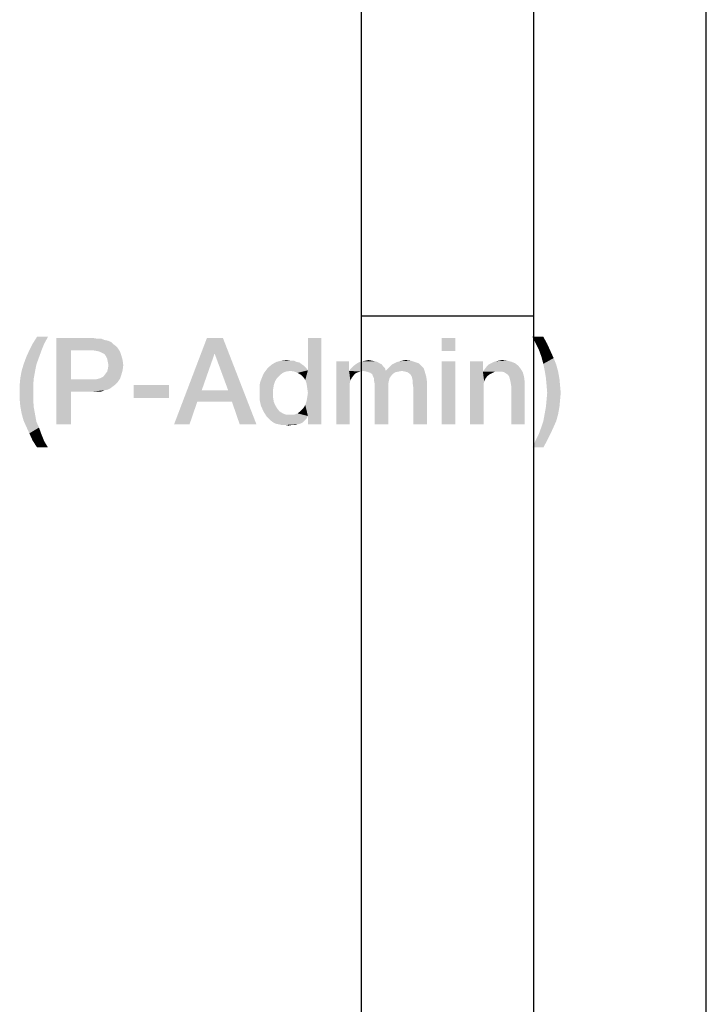
# Model space of a CAD drawing. Units: millimetres. Extents: x -41 to 420, y -458 to 297.
# Drawn here: x 400 to 420, y 29 to 57 of the extents above; entities that cross this region are included whole.
import ezdxf

# ---------------------------------------------------------------- set-up
doc = ezdxf.new("R2010")
doc.units = ezdxf.units.MM
doc.header["$LTSCALE"] = 23.1
doc.layers.get('0').update_dxf_attribs({"linetype": 'CONTINUOUS'})

msp = doc.modelspace()

# ---------------------------------------------------------------- linework, layer by layer
at = {"color": 7, "linetype": 'CONTINUOUS'}
for p, q in [((420, 0), (420, 297)), ((415, 5), (415, 292)), ((410, 10), (410, 287)), ((415, 48.5), (410, 48.5))]:
    msp.add_line(p, q, dxfattribs=at)
at = {"color": 2, "linetype": 'CONTINUOUS'}
for points in [[(400.7963, 47.6921), (400.3672, 47.5055), (400.4605, 47.6921)], [(400.3672, 47.5055), (400.7963, 47.6921), (400.7216, 47.5055)], [(400.9082, 47.8973), (400.4605, 47.6921), (400.591, 47.8973)], [(400.4605, 47.6921), (400.9082, 47.8973), (400.7963, 47.6921)], [(401.1508, 47.86), (402.2328, 47.86), (401.5799, 47.5055)], [(401.5799, 47.5055), (401.1508, 45.36), (401.1508, 47.86)], [(402.2328, 47.86), (402.3448, 47.8413), (401.5799, 47.5055)], [(402.4567, 47.8413), (402.55, 47.804), (401.5799, 47.5055)], [(402.3448, 47.8413), (402.4567, 47.8413), (401.5799, 47.5055)], [(402.55, 47.804), (402.6433, 47.7854), (401.5799, 47.5055)], [(402.6433, 47.7854), (402.7366, 47.7481), (401.5799, 47.5055)], [(402.7366, 47.7481), (402.7925, 47.6921), (401.5799, 47.5055)], [(402.7925, 47.6921), (402.8672, 47.6361), (401.5799, 47.5055)], [(405.9828, 47.86), (405.7403, 47.4122), (404.5649, 45.36)], [(405.9828, 47.86), (404.5649, 45.36), (405.5164, 47.86)], [(406.1321, 46.3488), (405.7403, 47.4122), (405.9828, 47.86)], [(406.244, 46.013), (406.1321, 46.3488), (405.9828, 47.86)], [(406.4679, 45.36), (406.244, 46.013), (405.9828, 47.86)], [(406.4679, 45.36), (405.9828, 47.86), (406.953, 45.36)], [(408.3709, 46.6473), (408.4455, 46.9272), (408.8373, 47.86)], [(408.4082, 46.5354), (408.3709, 46.6473), (408.8373, 47.86)], [(408.4269, 46.4048), (408.4082, 46.5354), (408.8373, 47.86)], [(408.4082, 46.0316), (408.4269, 46.1436), (408.8373, 47.86)], [(408.4455, 45.6025), (408.4082, 46.0316), (408.8373, 47.86)], [(408.4455, 46.2742), (408.4269, 46.4048), (408.8373, 47.86)], [(408.4269, 46.1436), (408.4455, 46.2742), (408.8373, 47.86)], [(408.8373, 47.86), (408.4455, 46.9272), (408.4455, 47.86)], [(408.4455, 45.36), (408.4455, 45.6025), (408.8373, 47.86)], [(408.4455, 45.36), (408.8373, 47.86), (408.8373, 45.36)], [(412.7179, 47.86), (412.3261, 47.4869), (412.3261, 47.86)], [(412.3261, 47.4869), (412.7179, 47.86), (412.7179, 47.4869)], [(415.2739, 47.8973), (415.05, 47.7107), (414.9567, 47.8973)], [(415.05, 47.7107), (415.2739, 47.8973), (415.3858, 47.6921)], [(415.3858, 47.6921), (415.1433, 47.5242), (415.05, 47.7107)], [(415.1433, 47.5242), (415.3858, 47.6921), (415.4791, 47.4869)], [(400.7216, 47.5055), (400.2739, 47.3003), (400.3672, 47.5055)], [(400.2739, 47.3003), (400.7216, 47.5055), (400.647, 47.3003)], [(401.5799, 47.5055), (401.5799, 46.666), (401.1508, 45.36)], [(402.8672, 47.6361), (402.9231, 47.5801), (401.5799, 47.5055)], [(402.2142, 47.5055), (401.5799, 47.5055), (402.9231, 47.5801)], [(402.3261, 47.4869), (402.2142, 47.5055), (402.9231, 47.5801)], [(402.4008, 47.4682), (402.3261, 47.4869), (402.9231, 47.5801)], [(402.4008, 47.4682), (402.9231, 47.5801), (402.9978, 47.4682)], [(402.9978, 47.4682), (402.4754, 47.4309), (402.4008, 47.4682)], [(402.55, 47.3936), (402.4754, 47.4309), (402.9978, 47.4682)], [(402.55, 47.3936), (402.9978, 47.4682), (403.0351, 47.3563)], [(403.0351, 47.3563), (402.5873, 47.3376), (402.55, 47.3936)], [(405.7403, 47.4122), (405.3672, 46.3488), (404.5649, 45.36)], [(415.4791, 47.4869), (415.2179, 47.319), (415.1433, 47.5242)], [(415.2179, 47.319), (415.4791, 47.4869), (415.5724, 47.2816)], [(400.647, 47.3003), (400.1993, 47.0951), (400.2739, 47.3003)], [(400.1993, 47.0951), (400.647, 47.3003), (400.5724, 47.0951)], [(402.6246, 47.263), (402.5873, 47.3376), (403.0351, 47.3563)], [(402.6246, 47.263), (403.0351, 47.3563), (403.0724, 47.2257)], [(403.0724, 47.2257), (402.6433, 47.1697), (402.6246, 47.263)], [(402.6619, 47.0764), (402.6433, 47.1697), (403.0724, 47.2257)], [(402.6619, 47.0764), (403.0724, 47.2257), (403.091, 47.0764)], [(408.1097, 47.1697), (408.203, 47.151), (407.4008, 47.0951)], [(408.1097, 47.1697), (407.4008, 47.0951), (407.5313, 47.1697)], [(407.4008, 47.0951), (408.203, 47.151), (408.2776, 47.0951)], [(407.9418, 47.207), (408.0351, 47.207), (407.5313, 47.1697)], [(407.9418, 47.207), (407.5313, 47.1697), (407.6806, 47.207)], [(407.5313, 47.1697), (408.0351, 47.207), (408.1097, 47.1697)], [(407.6806, 47.207), (407.8299, 47.2257), (407.9418, 47.207)], [(409.6396, 47.1884), (409.6396, 46.9085), (409.2664, 45.36)], [(409.6396, 47.1884), (409.2664, 45.36), (409.2664, 47.1884)], [(410.5164, 47.1324), (409.8261, 47.0951), (409.8821, 47.1324)], [(409.8261, 47.0951), (410.5164, 47.1324), (410.591, 47.0951)], [(410.4605, 47.1697), (409.8821, 47.1324), (409.9567, 47.1697)], [(409.8821, 47.1324), (410.4605, 47.1697), (410.5164, 47.1324)], [(410.3858, 47.1884), (409.9567, 47.1697), (410.0313, 47.1884)], [(409.9567, 47.1697), (410.3858, 47.1884), (410.4605, 47.1697)], [(410.2925, 47.207), (410.0313, 47.1884), (410.1246, 47.207)], [(410.0313, 47.1884), (410.2925, 47.207), (410.3858, 47.1884)], [(410.1246, 47.207), (410.1993, 47.2257), (410.2925, 47.207)], [(411.6545, 47.1324), (410.8896, 47.0951), (410.9642, 47.1324)], [(410.8896, 47.0951), (411.6545, 47.1324), (411.7291, 47.0578)], [(411.5425, 47.1697), (410.9642, 47.1324), (411.0388, 47.1697)], [(410.9642, 47.1324), (411.5425, 47.1697), (411.6545, 47.1324)], [(411.0388, 47.1697), (411.1134, 47.1884), (411.4306, 47.207)], [(411.0388, 47.1697), (411.4306, 47.207), (411.5425, 47.1697)], [(411.4306, 47.207), (411.1134, 47.1884), (411.1881, 47.207)], [(411.1881, 47.207), (411.2813, 47.2257), (411.4306, 47.207)], [(412.7179, 47.1884), (412.3261, 45.36), (412.3261, 47.1884)], [(412.3261, 45.36), (412.7179, 47.1884), (412.7179, 45.36)], [(413.5202, 47.1884), (413.5202, 46.9272), (413.147, 45.36)], [(413.5202, 47.1884), (413.147, 45.36), (413.147, 47.1884)], [(414.453, 47.1324), (413.6881, 47.0951), (413.7627, 47.1324)], [(413.6881, 47.0951), (414.453, 47.1324), (414.5463, 47.0578)], [(414.3597, 47.1697), (413.7627, 47.1324), (413.8373, 47.1697)], [(413.7627, 47.1324), (414.3597, 47.1697), (414.453, 47.1324)], [(413.8373, 47.1697), (413.9119, 47.1884), (414.2291, 47.207)], [(413.8373, 47.1697), (414.2291, 47.207), (414.3597, 47.1697)], [(414.2291, 47.207), (413.9119, 47.1884), (413.9866, 47.207)], [(413.9866, 47.207), (414.0799, 47.2257), (414.2291, 47.207)], [(415.5724, 47.2816), (415.2739, 47.1137), (415.2179, 47.319)], [(415.2739, 47.1137), (415.5724, 47.2816), (415.647, 47.0951)], [(415.647, 47.0951), (415.3112, 46.9272), (415.2739, 47.1137)], [(400.5351, 46.9085), (400.106, 46.7033), (400.1433, 46.9085)], [(400.106, 46.7033), (400.5351, 46.9085), (400.4978, 46.7033)], [(400.5724, 47.0951), (400.1433, 46.9085), (400.1993, 47.0951)], [(400.1433, 46.9085), (400.5724, 47.0951), (400.5351, 46.9085)], [(403.0351, 46.7966), (402.5127, 46.7406), (402.5687, 46.8152)], [(402.5687, 46.8152), (402.6246, 46.8899), (403.0724, 46.9272)], [(402.5687, 46.8152), (403.0724, 46.9272), (403.0351, 46.7966)], [(403.0724, 46.9272), (402.6246, 46.8899), (402.6433, 46.9645)], [(403.091, 47.0764), (402.6433, 46.9645), (402.6619, 47.0764)], [(402.6433, 46.9645), (403.091, 47.0764), (403.0724, 46.9272)], [(407.7179, 46.8525), (407.1396, 46.7779), (407.1769, 46.8525)], [(407.1396, 46.7779), (407.7179, 46.8525), (407.6246, 46.7779)], [(407.9418, 46.9085), (407.1769, 46.8525), (407.2328, 46.9272)], [(407.9418, 46.9085), (407.8112, 46.8899), (407.1769, 46.8525)], [(407.1769, 46.8525), (407.8112, 46.8899), (407.7179, 46.8525)], [(408.3896, 47.0018), (407.2328, 46.9272), (407.2888, 47.0018)], [(407.2328, 46.9272), (408.3896, 47.0018), (408.4455, 46.9272)], [(407.2328, 46.9272), (408.4455, 46.9272), (407.9418, 46.9085)], [(408.2776, 47.0951), (408.3336, 47.0578), (407.2888, 47.0018)], [(408.2776, 47.0951), (407.2888, 47.0018), (407.4008, 47.0951)], [(407.2888, 47.0018), (408.3336, 47.0578), (408.3896, 47.0018)], [(408.0537, 46.8899), (407.9418, 46.9085), (408.4455, 46.9272)], [(408.147, 46.8525), (408.0537, 46.8899), (408.4455, 46.9272)], [(408.2403, 46.7966), (408.147, 46.8525), (408.4455, 46.9272)], [(408.3149, 46.7219), (408.2403, 46.7966), (408.4455, 46.9272)], [(408.3709, 46.6473), (408.3149, 46.7219), (408.4455, 46.9272)], [(409.6396, 46.9085), (409.6769, 46.6287), (409.2664, 45.36)], [(410.6843, 46.9831), (409.6396, 46.9085), (409.6955, 46.9831)], [(410.05, 46.9085), (409.6396, 46.9085), (410.6843, 46.9831)], [(409.6396, 46.9085), (410.05, 46.9085), (409.9754, 46.8899)], [(409.6396, 46.9085), (409.9754, 46.8899), (409.9008, 46.8712)], [(409.6396, 46.9085), (409.9008, 46.8712), (409.8261, 46.8339)], [(409.6396, 46.9085), (409.8261, 46.8339), (409.7702, 46.7779)], [(409.6396, 46.9085), (409.7702, 46.7779), (409.7142, 46.7033)], [(409.6396, 46.9085), (409.7142, 46.7033), (409.6769, 46.6287)], [(410.6284, 47.0391), (409.6955, 46.9831), (409.7515, 47.0391)], [(409.6955, 46.9831), (410.6284, 47.0391), (410.6843, 46.9831)], [(410.591, 47.0951), (409.7515, 47.0391), (409.8261, 47.0951)], [(409.7515, 47.0391), (410.591, 47.0951), (410.6284, 47.0391)], [(410.05, 46.9085), (410.6843, 46.9831), (410.703, 46.9085)], [(410.703, 46.9085), (410.1433, 46.8899), (410.05, 46.9085)], [(410.703, 46.9085), (411.1694, 46.9085), (410.1433, 46.8899)], [(410.1433, 46.8899), (411.1694, 46.9085), (411.0761, 46.8899)], [(411.0761, 46.8899), (410.1993, 46.8712), (410.1433, 46.8899)], [(410.1993, 46.8712), (411.0761, 46.8899), (410.9828, 46.8712)], [(410.9828, 46.8712), (410.2552, 46.8525), (410.1993, 46.8712)], [(410.2552, 46.8525), (410.9828, 46.8712), (410.9269, 46.8339)], [(410.9269, 46.8339), (410.3112, 46.8152), (410.2552, 46.8525)], [(410.3112, 46.8152), (410.9269, 46.8339), (410.8709, 46.7779)], [(410.8709, 46.7779), (410.3299, 46.7593), (410.3112, 46.8152)], [(411.8037, 46.9831), (410.703, 46.9085), (410.7776, 46.9831)], [(411.1694, 46.9085), (410.703, 46.9085), (411.8037, 46.9831)], [(410.7776, 46.9831), (410.8336, 47.0391), (411.7291, 47.0578)], [(410.7776, 46.9831), (411.7291, 47.0578), (411.8037, 46.9831)], [(411.7291, 47.0578), (410.8336, 47.0391), (410.8896, 47.0951)], [(411.2627, 46.8899), (411.1694, 46.9085), (411.8037, 46.9831)], [(411.3373, 46.8712), (411.2627, 46.8899), (411.8037, 46.9831)], [(411.3373, 46.8712), (411.8037, 46.9831), (411.841, 46.8712)], [(411.841, 46.8712), (411.4119, 46.8152), (411.3373, 46.8712)], [(411.4493, 46.7593), (411.4119, 46.8152), (411.841, 46.8712)], [(411.4493, 46.7593), (411.841, 46.8712), (411.8784, 46.7406)], [(413.5202, 46.9272), (413.5202, 46.8899), (413.147, 45.36)], [(413.5202, 46.8899), (413.5575, 46.61), (413.147, 45.36)], [(414.6209, 46.9645), (413.5202, 46.8899), (413.5761, 46.9645)], [(413.8746, 46.8899), (413.5202, 46.8899), (414.6209, 46.9645)], [(413.5202, 46.8899), (413.8746, 46.8899), (413.8, 46.8525)], [(413.5202, 46.8899), (413.8, 46.8525), (413.7254, 46.8152)], [(413.5202, 46.8899), (413.7254, 46.8152), (413.6508, 46.7593)], [(413.5202, 46.8899), (413.6508, 46.7593), (413.5948, 46.6846)], [(413.5202, 46.8899), (413.5948, 46.6846), (413.5575, 46.61)], [(413.5761, 46.9645), (413.6321, 47.0391), (414.5463, 47.0578)], [(413.5761, 46.9645), (414.5463, 47.0578), (414.6209, 46.9645)], [(414.5463, 47.0578), (413.6321, 47.0391), (413.6881, 47.0951)], [(413.9679, 46.8899), (413.8746, 46.8899), (414.6209, 46.9645)], [(414.0612, 46.8899), (413.9679, 46.8899), (414.6209, 46.9645)], [(414.1358, 46.8712), (414.0612, 46.8899), (414.6209, 46.9645)], [(414.1358, 46.8712), (414.6209, 46.9645), (414.6769, 46.8712)], [(414.6769, 46.8712), (414.1918, 46.8339), (414.1358, 46.8712)], [(414.2478, 46.7966), (414.1918, 46.8339), (414.6769, 46.8712)], [(414.2851, 46.7406), (414.2478, 46.7966), (414.6769, 46.8712)], [(414.2851, 46.7406), (414.6769, 46.8712), (414.7142, 46.7406)], [(415.3112, 46.9272), (415.647, 47.0951), (415.703, 46.8899)], [(415.703, 46.8899), (415.3485, 46.7033), (415.3112, 46.9272)], [(415.3485, 46.7033), (415.703, 46.8899), (415.7403, 46.6846)], [(400.4978, 46.7033), (400.0873, 46.4981), (400.106, 46.7033)], [(400.0873, 46.4981), (400.4978, 46.7033), (400.4791, 46.4981)], [(401.5799, 46.666), (401.5799, 46.3115), (401.1508, 45.36)], [(402.3075, 46.666), (402.9231, 46.5727), (401.5799, 46.3115)], [(402.2142, 46.666), (402.3075, 46.666), (401.5799, 46.3115)], [(401.5799, 46.666), (402.2142, 46.666), (401.5799, 46.3115)], [(402.9231, 46.5727), (402.8672, 46.5167), (401.5799, 46.3115)], [(402.9978, 46.6846), (402.3075, 46.666), (402.3821, 46.6846)], [(402.3075, 46.666), (402.9978, 46.6846), (402.9231, 46.5727)], [(402.3821, 46.6846), (402.4381, 46.7033), (403.0351, 46.7966)], [(402.3821, 46.6846), (403.0351, 46.7966), (402.9978, 46.6846)], [(402.4381, 46.7033), (402.5127, 46.7406), (403.0351, 46.7966)], [(407.0463, 46.4981), (407.0649, 46.5913), (407.494, 46.61)], [(407.0463, 46.4981), (407.494, 46.61), (407.4567, 46.4981)], [(407.494, 46.61), (407.0649, 46.5913), (407.1022, 46.6846)], [(407.6246, 46.7779), (407.55, 46.7033), (407.1022, 46.6846)], [(407.6246, 46.7779), (407.1022, 46.6846), (407.1396, 46.7779)], [(407.1022, 46.6846), (407.55, 46.7033), (407.494, 46.61)], [(409.6769, 46.6287), (409.6582, 46.5354), (409.2664, 45.36)], [(409.6582, 46.5354), (409.6582, 46.4234), (409.2664, 45.36)], [(410.3299, 46.7593), (410.8709, 46.7779), (410.8149, 46.7033)], [(410.8149, 46.7033), (410.3672, 46.6846), (410.3299, 46.7593)], [(410.3672, 46.6846), (410.8149, 46.7033), (410.7963, 46.6287)], [(410.7963, 46.6287), (410.3672, 46.61), (410.3672, 46.6846)], [(410.3672, 46.61), (410.7963, 46.6287), (410.7776, 46.5354)], [(410.7776, 46.5354), (410.3858, 46.5167), (410.3672, 46.61)], [(410.3858, 46.5167), (410.7776, 46.5354), (410.7776, 46.4234)], [(411.8784, 46.7406), (411.4679, 46.7033), (411.4493, 46.7593)], [(411.4866, 46.6287), (411.4679, 46.7033), (411.8784, 46.7406)], [(411.4866, 46.6287), (411.8784, 46.7406), (411.897, 46.61)], [(411.897, 46.61), (411.4866, 46.5354), (411.4866, 46.6287)], [(411.5052, 46.4048), (411.4866, 46.5354), (411.897, 46.61)], [(411.5052, 45.36), (411.5052, 46.4048), (411.897, 46.61)], [(411.5052, 45.36), (411.897, 46.61), (411.897, 45.36)], [(413.5575, 46.61), (413.5388, 46.5167), (413.147, 45.36)], [(414.7142, 46.7406), (414.3037, 46.666), (414.2851, 46.7406)], [(414.3224, 46.5913), (414.3037, 46.666), (414.7142, 46.7406)], [(414.3224, 46.5913), (414.7142, 46.7406), (414.7328, 46.5913)], [(414.7328, 46.5913), (414.341, 46.4794), (414.3224, 46.5913)], [(414.341, 45.36), (414.341, 46.4794), (414.7328, 46.5913)], [(414.341, 45.36), (414.7328, 46.5913), (414.7328, 45.36)], [(415.7403, 46.6846), (415.3672, 46.4981), (415.3485, 46.7033)], [(415.3672, 46.4981), (415.7403, 46.6846), (415.759, 46.4794)], [(400.4791, 46.4981), (400.0873, 46.2928), (400.0873, 46.4981)], [(400.0873, 46.2928), (400.4791, 46.4981), (400.4791, 46.2928)], [(400.4791, 46.2928), (400.0873, 46.0876), (400.0873, 46.2928)], [(400.0873, 46.0876), (400.4791, 46.2928), (400.4791, 46.069)], [(401.1508, 45.36), (401.5799, 46.3115), (401.5799, 45.36)], [(402.8672, 46.5167), (402.7925, 46.4607), (401.5799, 46.3115)], [(402.7925, 46.4607), (402.7179, 46.4048), (401.5799, 46.3115)], [(402.7179, 46.4048), (402.6433, 46.3675), (401.5799, 46.3115)], [(402.6433, 46.3675), (402.55, 46.3488), (401.5799, 46.3115)], [(402.2328, 46.3115), (401.5799, 46.3115), (402.55, 46.3488)], [(402.3448, 46.3115), (402.2328, 46.3115), (402.55, 46.3488)], [(402.3448, 46.3115), (402.55, 46.3488), (402.4567, 46.3115)], [(404.4157, 46.4981), (403.3896, 46.1249), (403.3896, 46.4981)], [(403.3896, 46.1249), (404.4157, 46.4981), (404.4157, 46.1249)], [(405.3672, 46.3488), (405.2366, 46.013), (404.5649, 45.36)], [(405.3672, 46.3488), (406.1321, 46.3488), (405.2366, 46.013)], [(406.244, 46.013), (405.2366, 46.013), (406.1321, 46.3488)], [(407.4567, 46.4981), (407.0463, 46.3861), (407.0463, 46.4981)], [(407.0463, 46.3861), (407.4567, 46.4981), (407.4381, 46.3861)], [(407.4381, 46.3861), (407.0463, 46.2742), (407.0463, 46.3861)], [(407.0463, 46.2742), (407.4381, 46.3861), (407.4381, 46.2369)], [(407.4381, 46.2369), (407.0463, 46.069), (407.0463, 46.2742)], [(409.2664, 45.36), (409.6582, 46.4234), (409.6582, 45.36)], [(410.7776, 46.4234), (410.3858, 45.36), (410.3858, 46.5167)], [(410.3858, 45.36), (410.7776, 46.4234), (410.7776, 45.36)], [(413.5388, 46.5167), (413.5388, 46.4234), (413.147, 45.36)], [(413.147, 45.36), (413.5388, 46.4234), (413.5388, 45.36)], [(415.759, 46.4794), (415.3858, 46.2742), (415.3672, 46.4981)], [(415.7776, 46.2742), (415.3672, 46.069), (415.3858, 46.2742)], [(415.3672, 46.069), (415.7776, 46.2742), (415.759, 46.069)], [(415.3858, 46.2742), (415.759, 46.4794), (415.7776, 46.2742)], [(400.4791, 46.069), (400.106, 45.8824), (400.0873, 46.0876)], [(400.106, 45.8824), (400.4791, 46.069), (400.4978, 45.8451)], [(404.5649, 45.36), (405.2366, 46.013), (405.0127, 45.36)], [(407.4381, 46.2369), (407.4381, 46.1249), (407.0463, 46.069)], [(407.0463, 46.069), (407.4381, 46.1249), (407.4567, 46.013)], [(407.4567, 46.013), (407.0836, 45.901), (407.0463, 46.069)], [(407.4567, 46.013), (407.494, 45.9197), (407.0836, 45.901)], [(408.4455, 45.6025), (408.3709, 45.9197), (408.4082, 46.0316)], [(415.759, 46.069), (415.3485, 45.8637), (415.3672, 46.069)], [(415.3485, 45.8637), (415.759, 46.069), (415.7403, 45.8637)], [(400.4978, 45.8451), (400.1433, 45.6772), (400.106, 45.8824)], [(400.1433, 45.6772), (400.4978, 45.8451), (400.5351, 45.6399)], [(400.5351, 45.6399), (400.1993, 45.4719), (400.1433, 45.6772)], [(407.0836, 45.901), (407.494, 45.9197), (407.55, 45.8264)], [(407.55, 45.8264), (407.1582, 45.7331), (407.0836, 45.901)], [(407.1582, 45.7331), (407.55, 45.8264), (407.6246, 45.7331)], [(407.6246, 45.7331), (407.2515, 45.5839), (407.1582, 45.7331)], [(407.6246, 45.7331), (407.7179, 45.6772), (407.2515, 45.5839)], [(407.7179, 45.6772), (407.8112, 45.6399), (407.2515, 45.5839)], [(408.4455, 45.6025), (408.0537, 45.6399), (408.147, 45.6772)], [(408.4455, 45.6025), (408.147, 45.6772), (408.2403, 45.7518)], [(408.4455, 45.6025), (408.2403, 45.7518), (408.3149, 45.8264)], [(408.4455, 45.6025), (408.3149, 45.8264), (408.3709, 45.9197)], [(415.7403, 45.8637), (415.3112, 45.6585), (415.3485, 45.8637)], [(415.3112, 45.6585), (415.7403, 45.8637), (415.703, 45.6585)], [(400.1993, 45.4719), (400.5351, 45.6399), (400.5724, 45.4346)], [(400.5724, 45.4346), (400.2739, 45.304), (400.1993, 45.4719)], [(400.2739, 45.304), (400.5724, 45.4346), (400.647, 45.2667)], [(408.0537, 45.6399), (408.4455, 45.6025), (407.2515, 45.5839)], [(407.9418, 45.6399), (408.0537, 45.6399), (407.2515, 45.5839)], [(407.8112, 45.6399), (407.9418, 45.6399), (407.2515, 45.5839)], [(407.3075, 45.5279), (407.2515, 45.5839), (408.4455, 45.6025)], [(407.3075, 45.5279), (408.4455, 45.6025), (408.4082, 45.5279)], [(408.4082, 45.5279), (407.3634, 45.4719), (407.3075, 45.5279)], [(407.3634, 45.4719), (408.4082, 45.5279), (408.3522, 45.4719)], [(408.3522, 45.4719), (407.4381, 45.416), (407.3634, 45.4719)], [(407.4381, 45.416), (408.3522, 45.4719), (408.2963, 45.416)], [(408.2963, 45.416), (407.5127, 45.3787), (407.4381, 45.416)], [(407.5127, 45.3787), (408.2963, 45.416), (408.2216, 45.3787)], [(415.647, 45.4533), (415.2179, 45.2854), (415.2739, 45.4533)], [(415.2179, 45.2854), (415.647, 45.4533), (415.5724, 45.2854)], [(415.703, 45.6585), (415.2739, 45.4533), (415.3112, 45.6585)], [(415.2739, 45.4533), (415.703, 45.6585), (415.647, 45.4533)], [(400.647, 45.2667), (400.3672, 45.0988), (400.2739, 45.304)], [(400.3672, 45.0988), (400.647, 45.2667), (400.7216, 45.0615)], [(408.2216, 45.3787), (407.606, 45.36), (407.5127, 45.3787)], [(407.606, 45.36), (408.2216, 45.3787), (408.147, 45.36)], [(408.147, 45.36), (407.6806, 45.3413), (407.606, 45.36)], [(407.7925, 45.3413), (407.6806, 45.3413), (408.147, 45.36)], [(407.9791, 45.3413), (407.7925, 45.3413), (408.147, 45.36)], [(407.9791, 45.3413), (407.8858, 45.3227), (407.7925, 45.3413)], [(407.9791, 45.3413), (408.147, 45.36), (408.0724, 45.3413)], [(415.5724, 45.2854), (415.1433, 45.0802), (415.2179, 45.2854)], [(415.1433, 45.0802), (415.5724, 45.2854), (415.4791, 45.0802)], [(400.7216, 45.0615), (400.4605, 44.8936), (400.3672, 45.0988)], [(400.4605, 44.8936), (400.7216, 45.0615), (400.7963, 44.8749)], [(400.7963, 44.8749), (400.591, 44.6884), (400.4605, 44.8936)], [(400.591, 44.6884), (400.7963, 44.8749), (400.9082, 44.6884)], [(415.3858, 44.8936), (414.9567, 44.6884), (415.05, 44.8936)], [(414.9567, 44.6884), (415.3858, 44.8936), (415.2739, 44.6884)], [(415.4791, 45.0802), (415.05, 44.8936), (415.1433, 45.0802)], [(415.05, 44.8936), (415.4791, 45.0802), (415.3858, 44.8936)]]:
    msp.add_solid(points, dxfattribs=at)

doc.saveas('drawing.dxf')
